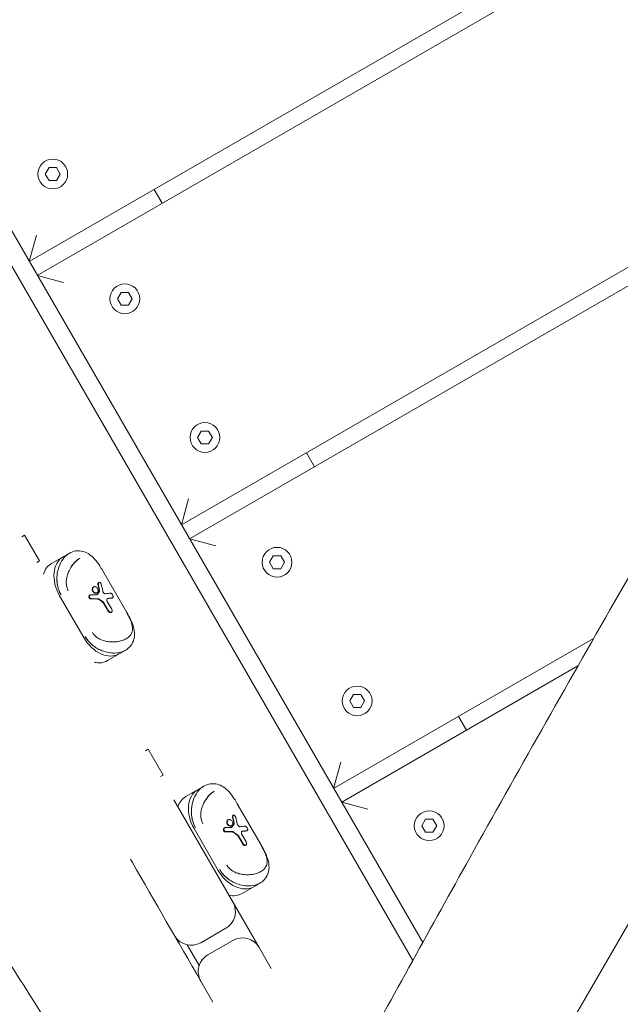
# Model space of a CAD drawing. Units: millimetres. Extents: x -12885 to 14564, y -11455 to 6363.
# Drawn here: x 5195 to 5382, y -5416 to -5109 of the extents above; entities that cross this region are included whole.
import ezdxf

# ---------------------------------------------------------------- set-up
doc = ezdxf.new("R2010")
doc.units = ezdxf.units.MM
doc.header["$LTSCALE"] = 20
doc.linetypes.add('HIDDEN', pattern=[9.525, 6.35, -3.175])
doc.layers.add('2d', color=230, linetype='Continuous')
doc.layers.add('EN-Free_Space_Hatch', color=10, linetype='HIDDEN')

msp = doc.modelspace()

# ---------------------------------------------------------------- hatches: boundary and pattern name
at = {"layer": 'EN-Free_Space_Hatch'}
h = msp.add_hatch(dxfattribs=at)
h.set_pattern_fill('ANSI31', color=1, scale=100)
edge = h.paths.add_edge_path()
edge.add_line((-7310.99, -8243.4), (-6093.47, -6656.7))
edge.add_line((-6093.47, -6656.7), (-8480.96, -4824.71))
edge.add_line((-8480.96, -4824.71), (-8480.96, -4824.71))
edge.add_arc((-9089.72, -5618.07), 1000, 52.49998, 232.52578)
edge.add_line((-9698.12, -6411.69), (-7310.99, -8243.4))
edge = h.paths.add_edge_path()
edge.add_line((-11389.23, 1297.07), (-8042.26, -614.55))
edge.add_line((-8042.26, -614.55), (-7050.35, 1122.14))
edge.add_line((-7050.35, 1122.14), (-10397.32, 3033.77))
edge.add_arc((-10893.28, 2165.42), 1000, 60.2672, 240.2672)
edge = h.paths.add_edge_path()
edge.add_line((6553.4, -6708.88), (8648.92, -7918.73))
edge.add_arc((9148.92, -7052.71), 1000, 240, 420)
edge.add_line((9648.92, -6186.68), (7553.4, -4976.83))
edge.add_line((7553.4, -4976.83), (6553.4, -6708.88))
edge = h.paths.add_edge_path()
edge.add_line((9990.7, -2844.1), (11990.36, -3998.61))
edge.add_arc((12488.59, -3131.56), 1000, 240.11685, 420.00005)
edge.add_line((12988.59, -2265.54), (10990.7, -1112.05))
edge.add_line((10990.7, -1112.05), (9990.7, -2844.1))
edge = h.paths.add_edge_path()
edge.add_arc((-3410.48, -2051), 500, 0, 360, ccw=False)
edge = h.paths.add_edge_path()
edge.add_arc((2788.5, -1270), 500, 0, 360, ccw=False)

# ---------------------------------------------------------------- linework, layer by layer
at = {"layer": '2d', "lineweight": 0}
for p, q in [((5320.51, -5397.08), (4848.07, -4578.78)), ((4844.49, -4583.58), (5317.41, -5402.7)), ((5563.82, -4973.03), (5197.72, -5184.4)), ((5200.22, -5188.73), (5558.85, -4981.68)), ((5469.58, -5137.14), (5245.22, -5266.67)), ((5247.72, -5271), (5464.55, -5145.82)), ((5202.72, -5157.08), (5203.88, -5155.07)), ((5203.88, -5155.07), (5206.2, -5155.07)), ((5206.2, -5155.07), (5207.37, -5157.08)), ((5203.88, -5159.09), (5202.72, -5157.08)), ((5206.2, -5159.09), (5203.88, -5159.09)), ((5207.37, -5157.08), (5206.2, -5159.09)), ((5236.69, -5161.9), (5239.19, -5166.23)), ((5197.72, -5184.4), (5199.92, -5176.21)), ((5208.42, -5190.93), (5200.22, -5188.73)), ((5225.22, -5196.05), (5226.38, -5194.04)), ((5226.38, -5198.07), (5225.22, -5196.05)), ((5226.38, -5194.04), (5228.7, -5194.04)), ((5228.7, -5194.04), (5229.87, -5196.05)), ((5229.87, -5196.05), (5228.7, -5198.07)), ((5228.7, -5198.07), (5226.38, -5198.07)), ((5250.22, -5239.35), (5251.38, -5237.34)), ((5251.38, -5237.34), (5253.7, -5237.34)), ((5253.7, -5237.34), (5254.87, -5239.35)), ((5251.38, -5241.37), (5250.22, -5239.35)), ((5253.7, -5241.37), (5251.38, -5241.37)), ((5254.87, -5239.35), (5253.7, -5241.37)), ((5284.19, -5244.17), (5286.69, -5248.5)), ((5245.22, -5266.67), (5247.42, -5258.48)), ((5195.39, -5270.37), (5196.26, -5269.87)), ((5196.26, -5269.87), (5200.91, -5277.92)), ((5255.92, -5273.2), (5247.72, -5271)), ((5210.14, -5275.55), (5204.63, -5278.74)), ((5210.14, -5275.55), (5210.16, -5275.54)), ((5200.04, -5278.42), (5200.91, -5277.92)), ((5272.72, -5278.32), (5273.88, -5276.31)), ((5273.88, -5280.34), (5272.72, -5278.32)), ((5273.88, -5276.31), (5276.2, -5276.31)), ((5276.2, -5276.31), (5277.37, -5278.32)), ((5277.37, -5278.32), (5276.2, -5280.34)), ((5220.65, -5281.01), (5228.17, -5294.04)), ((5276.2, -5280.34), (5273.88, -5280.34)), ((5219.29, -5284.7), (5219.41, -5284.63)), ((5216.62, -5288.59), (5216.74, -5288.52)), ((5217.83, -5286.01), (5217.71, -5286.08)), ((5218.77, -5287.9), (5218.89, -5287.83)), ((5214.7, -5301.81), (5207.18, -5288.79)), ((5222.33, -5293.58), (5220.92, -5291.13)), ((5222.46, -5293.51), (5221.04, -5291.06)), ((5222.07, -5290.61), (5223.43, -5292.95)), ((5223.79, -5289.4), (5223.66, -5289.48)), ((5223.35, -5293.91), (5223.23, -5293.98)), ((5373.87, -5302.1), (5292.72, -5348.95)), ((5222.13, -5309.05), (5227.66, -5305.85)), ((5432.15, -5309.03), (5302.15, -5534.2)), ((5295.22, -5353.28), (5368.95, -5310.71)), ((5297.72, -5321.63), (5298.88, -5319.61)), ((5298.88, -5323.64), (5297.72, -5321.63)), ((5298.88, -5319.61), (5301.2, -5319.61)), ((5301.2, -5319.61), (5302.37, -5321.63)), ((5302.37, -5321.63), (5301.2, -5323.64)), ((5301.2, -5323.64), (5298.88, -5323.64)), ((5331.69, -5326.45), (5334.19, -5330.78)), ((5233.99, -5337.21), (5234.85, -5336.71)), ((5234.85, -5336.71), (5239.5, -5344.77)), ((5292.72, -5348.95), (5294.92, -5340.75)), ((5238.64, -5345.27), (5239.5, -5344.77)), ((5252.15, -5348.26), (5246.61, -5351.46)), ((5269.44, -5398.62), (5242.82, -5352.51)), ((5262.63, -5353.73), (5270.15, -5366.76)), ((5303.42, -5355.47), (5295.22, -5353.28)), ((5259.82, -5358.73), (5259.7, -5358.8)), ((5261.27, -5357.43), (5261.4, -5357.35)), ((5320.22, -5360.6), (5321.38, -5358.58)), ((5321.38, -5358.58), (5323.7, -5358.58)), ((5323.7, -5358.58), (5324.87, -5360.6)), ((5256.69, -5374.53), (5249.17, -5361.51)), ((5258.6, -5361.31), (5258.73, -5361.24)), ((5260.75, -5360.62), (5260.87, -5360.55)), ((5265.77, -5362.12), (5265.64, -5362.2)), ((5321.38, -5362.61), (5320.22, -5360.6)), ((5324.87, -5360.6), (5323.7, -5362.61)), ((5264.32, -5366.3), (5262.9, -5363.85)), ((5264.44, -5366.23), (5263.03, -5363.78)), ((5264.06, -5363.33), (5265.41, -5365.67)), ((5323.7, -5362.61), (5321.38, -5362.61)), ((5265.33, -5366.63), (5265.21, -5366.7)), ((5229.89, -5372.11), (5229.26, -5371.03)), ((5264.11, -5381.77), (5269.62, -5378.59)), ((5269.62, -5378.59), (5269.65, -5378.57)), ((5251.25, -5397.12), (5259.05, -5392.62)), ((5247.03, -5397.8), (5250.75, -5404.25)), ((5253.45, -5400.93), (5261.24, -5396.43)), ((5273.24, -5405.2), (5269.44, -5398.62)), ((5255.05, -5415.7), (5251.25, -5409.12))]:
    msp.add_line(p, q, dxfattribs=at)
for centre in [(5205.04, -5157.08), (5227.54, -5196.05), (5252.54, -5239.35), (5275.04, -5278.32), (5300.04, -5321.63), (5322.54, -5360.6)]:
    msp.add_circle(centre, 4.65, dxfattribs=at)
for centre, start, end in [((5256.05, -5387.43), 300, 30), ((5248.25, -5391.93), 210, 300), ((5264.24, -5401.62), 30, 120), ((5256.45, -5406.12), 120, 210)]:
    msp.add_arc(centre, 6, start, end, dxfattribs=at)
at = {"layer": '2d', "lineweight": 0, "extrusion": (0, 0, -1)}
for centre, major_axis, ratio, start_param, end_param in [((5202.79, -5279.8), (10.41, 6.01), 0.000047, -0.787063, -0.783734), ((5213.32, -5285.24), (4.99, -8.64), 0.707111, -2.533815, -2.533769), ((5209.62, -5287.38), (-4.99, 8.64), 0.707107, -0.571034, 0), ((5213.29, -5285.26), (-4.99, 8.64), 0.707107, -1.570796, 0), ((5211.92, -5295.59), (-4.63, 32), 0.311061, 1.288006, 1.354737), ((5210.99, -5293.96), (-16.07, -2.33), 0.311062, -4.284407, -4.177496), ((5210.88, -5293.78), (-14.5, -5.28), 0.166382, -3.827484, -3.654631), ((5220.81, -5298.28), (4.99, -8.64), 0.707107, 0, 1.570796), ((5220.84, -5298.27), (4.99, -8.64), 0.707133, -0.607779, -0.607733), ((5217.14, -5300.4), (4.99, -8.64), 0.707107, 0, 0.571034), ((5255.28, -5357.98), (-4.99, 8.64), 0.707107, -1.570796, 0), ((5244.78, -5352.52), (10.41, 6.01), 0.000068, -0.787062, -0.783735), ((5255.3, -5357.96), (4.99, -8.64), 0.707124, -2.53384, -2.533793), ((5251.6, -5360.1), (-4.99, 8.64), 0.707107, -0.571034, 0), ((5253.91, -5368.31), (-4.63, 32), 0.311062, 1.288005, 1.354737), ((5252.97, -5366.68), (-16.07, -2.33), 0.311062, -4.284407, -4.177496), ((5252.87, -5366.51), (-14.5, -5.28), 0.166382, -3.827484, -3.654631), ((5262.8, -5371), (4.99, -8.64), 0.707107, 0, 1.570796), ((5262.82, -5370.99), (4.99, -8.64), 0.707116, -0.607815, -0.607769), ((5259.12, -5373.12), (4.99, -8.64), 0.707107, 0, 0.571034)]:
    msp.add_ellipse(centre, major_axis=major_axis, ratio=ratio, start_param=start_param, end_param=end_param, dxfattribs=at)
at = {"layer": '2d', "lineweight": 0}
for centre, major_axis, ratio, start_param, end_param in [((5213.32, -5285.24), (-4.99, 8.64), 0.707087, -0.607873, -0.607827), ((5213.29, -5285.26), (-4.99, 8.64), 0.707107, 0, 1.570796), ((5210.47, -5293.07), (-4.57, 31.58), 0.311062, -1.42414, -1.364159), ((5210.47, -5293.07), (-4.63, 32), 0.311062, -1.424444, -1.365255), ((5209.32, -5293.39), (12.13, 11.39), 0.222376, -0.890843, -0.821714), ((5209.3, -5293.4), (12.3, 11.54), 0.222376, -0.889796, -0.821579), ((5211.71, -5295.22), (15.86, 2.3), 0.311062, 1.049347, 1.186159), ((5211.71, -5295.22), (16.07, 2.33), 0.311062, 1.047488, 1.182417), ((5212.79, -5297.08), (22.83, -14.93), 0.352542, 1.456978, 1.510854), ((5212.79, -5297.08), (23.13, -15.13), 0.352542, 1.456154, 1.509315), ((5211.7, -5295.2), (14.31, 5.21), 0.166382, 0.534847, 0.696565), ((5211.7, -5295.2), (14.5, 5.28), 0.166382, 0.538627, 0.698127), ((5220.81, -5298.28), (4.99, -8.64), 0.707107, -1.570796, 0), ((5220.84, -5298.27), (-4.99, 8.64), 0.70705, -2.53369, -2.533643), ((5220.33, -5310.09), (-10.36, -5.98), 0.000071, -2.357867, -2.354522), ((5255.28, -5357.98), (-4.99, 8.64), 0.707107, 0, 1.570796), ((5255.3, -5357.97), (-4.99, 8.64), 0.707117, -0.607813, -0.607766), ((5252.46, -5365.79), (-4.57, 31.58), 0.311062, -1.42414, -1.364159), ((5252.46, -5365.79), (-4.63, 32), 0.311062, -1.424444, -1.365255), ((5251.3, -5366.11), (12.13, 11.39), 0.222376, -0.890843, -0.821714), ((5251.29, -5366.12), (12.3, 11.54), 0.222376, -0.889796, -0.821579), ((5253.68, -5367.92), (14.31, 5.21), 0.166382, 0.534847, 0.696565), ((5253.68, -5367.92), (14.5, 5.28), 0.166382, 0.538627, 0.698127), ((5253.7, -5367.94), (15.86, 2.3), 0.311062, 1.049347, 1.186159), ((5253.7, -5367.94), (16.07, 2.33), 0.311062, 1.047488, 1.182417), ((5254.77, -5369.8), (22.83, -14.93), 0.352542, 1.456978, 1.510854), ((5254.77, -5369.8), (23.13, -15.13), 0.352542, 1.456154, 1.509315), ((5262.8, -5371), (4.99, -8.64), 0.707107, -1.570796, 0), ((5262.82, -5370.99), (-4.99, 8.65), 0.707074, -2.533739, -2.533692), ((5262.29, -5382.82), (-10.39, -6), 0.000014, -2.357862, -2.354527)]:
    msp.add_ellipse(centre, major_axis=major_axis, ratio=ratio, start_param=start_param, end_param=end_param, dxfattribs=at)
for points, knots in [([(5246.14, -5531.41), (5247.78, -5528.51), (5249.41, -5525.61), (5255.94, -5514), (5260.81, -5505.27), (5277.02, -5476.1), (5288.28, -5455.61), (5311.38, -5413.61), (5323.23, -5392.11), (5350.07, -5343.91), (5365.14, -5317.25), (5392.52, -5269.6), (5404.74, -5248.56), (5432.13, -5201.53), (5447.31, -5175.55), (5480.44, -5118.43), (5498.36, -5087.28), (5533.63, -5025.69), (5551, -4995.27), (5586.34, -4933.96), (5604.31, -4903.06), (5642.14, -4838.18), (5661.99, -4804.19), (5709.53, -4722.39), (5737.14, -4674.53), (5785.04, -4592.03), (5805.27, -4557.36), (5842.88, -4492.96), (5860.25, -4463.23), (5877.54, -4433.45)], [0, 0, 0, 0, 10.000006, 10.000006, 40.000106, 40.000106, 110.207004, 110.207004, 183.933832, 183.933832, 275.917756, 275.917756, 349.025406, 349.025406, 439.448536, 439.448536, 547.501091, 547.501091, 652.845883, 652.845883, 760.362773, 760.362773, 878.811927, 878.811927, 1045.022161, 1045.022161, 1165.699347, 1165.699347, 1269.182031, 1269.182031, 1269.182031, 1269.182031]), ([(5208.97, -5276.46), (5209.03, -5276.4), (5209.1, -5276.33), (5209.17, -5276.27), (5209.48, -5275.99), (5209.8, -5275.75), (5210.14, -5275.55)], [-0.1267561, -0.1267561, -0.1267561, -0.1267561, -0.1040659, -0.1040659, -0.1040659, 0, 0, 0, 0]), ([(5210.16, -5275.54), (5210.81, -5275.16), (5211.53, -5274.91), (5213, -5274.69), (5213.75, -5274.74), (5215.1, -5275.09), (5215.73, -5275.37), (5216.92, -5276.15), (5217.49, -5276.65), (5218.61, -5277.88), (5219.16, -5278.64), (5220.02, -5279.96), (5220.34, -5280.48), (5220.65, -5281.01)], [0, 0, 0, 0, 2.558692, 2.558692, 5.078228, 5.078228, 7.451783, 7.451783, 10.089707, 10.089707, 13.135295, 13.135295, 14.966973, 14.966973, 14.966973, 14.966973]), ([(5208.97, -5276.46), (5208.38, -5277.05), (5207.87, -5277.78), (5206.82, -5279.88), (5206.43, -5281.37), (5206.25, -5284.81), (5206.65, -5286.82), (5207.64, -5288.52)], [-9.788936, -9.788936, -9.788936, -9.788936, -7.551521, -7.551521, -4.129361, -4.129361, 0, 0, 0, 0]), ([(5207.34, -5278.85), (5207.35, -5278.84), (5207.35, -5278.83), (5207.36, -5278.82), (5207.41, -5278.71), (5207.46, -5278.6), (5207.52, -5278.49)], [-0.3466875, -0.3466875, -0.3466875, -0.3466875, -0.34422955, -0.34422955, -0.34422955, -0.31794733, -0.31794733, -0.31794733, -0.31794733]), ([(5213.47, -5277.09), (5213.08, -5277.32), (5212.7, -5277.61), (5212.32, -5277.95), (5212.13, -5278.13), (5211.94, -5278.32), (5211.76, -5278.52), (5211.5, -5278.81), (5211.26, -5279.11), (5211.03, -5279.44), (5210.7, -5279.91), (5210.4, -5280.42), (5210.14, -5280.97), (5209.94, -5281.39), (5209.77, -5281.82), (5209.62, -5282.28), (5209.54, -5282.54), (5209.47, -5282.8), (5209.42, -5283.07)], [0, 0, 0, 0, 0.1513108, 0.1513108, 0.1513108, 0.2274884, 0.2274884, 0.2274884, 0.3340109, 0.3340109, 0.3340109, 0.484072, 0.484072, 0.484072, 0.5997779, 0.5997779, 0.5997779, 0.6651578, 0.6651578, 0.6651578, 0.6651578]), ([(5210.05, -5281.17), (5210.29, -5280.63), (5210.57, -5280.12), (5211.35, -5278.96), (5211.86, -5278.36), (5212.76, -5277.56), (5213.12, -5277.3), (5213.47, -5277.09)], [5.957857, 5.957857, 5.957857, 5.957857, 7.551521, 7.551521, 9.789009, 9.789009, 11.187439, 11.187439, 11.187439, 11.187439]), ([(5207.64, -5288.52), (5207.37, -5288.05), (5207.14, -5287.57), (5206.95, -5287.06), (5206.82, -5286.68), (5206.7, -5286.3), (5206.61, -5285.91), (5206.49, -5285.38), (5206.41, -5284.85), (5206.37, -5284.32), (5206.36, -5284.24), (5206.35, -5284.15), (5206.35, -5284.07), (5206.31, -5283.36), (5206.34, -5282.66), (5206.44, -5281.97)], [-1, -1, -1, -1, -0.8977282, -0.8977282, -0.8977282, -0.8222716, -0.8222716, -0.8222716, -0.7193006, -0.7193006, -0.7193006, -0.703321, -0.703321, -0.703321, -0.5675846, -0.5675846, -0.5675846, -0.5675846]), ([(5257.49, -5511.21), (5254.68, -5506.22), (5251.84, -5501.24), (5244.94, -5489.39), (5240.84, -5482.53), (5232.28, -5468.42), (5227.8, -5461.17), (5217.2, -5444.15), (5211.04, -5434.39), (5197.04, -5412.17), (5189.19, -5399.71), (5176.53, -5378.88), (5171.61, -5370.59), (5163.4, -5356.19), (5160.03, -5350.12), (5153.57, -5338.2), (5150.48, -5332.35), (5144.36, -5320.5), (5141.32, -5314.49), (5135.3, -5302.32), (5132.31, -5296.15), (5128.34, -5287.81), (5127.31, -5285.64), (5126.29, -5283.47)], [79.314909, 79.314909, 79.314909, 79.314909, 96.497206, 96.497206, 120.485216, 120.485216, 146.097769, 146.097769, 180.810471, 180.810471, 225.038084, 225.038084, 253.94909, 253.94909, 274.776964, 274.776964, 294.684121, 294.684121, 314.976343, 314.976343, 335.752225, 335.752225, 343.050882, 343.050882, 343.050882, 343.050882]), ([(5209.9, -5287.22), (5209.21, -5286.03), (5209.1, -5284.53), (5209.42, -5283.07), (5209.42, -5283.07), (5209.42, -5283.07)], [0, 0, 0, 0, 4.129361, 4.129361, 4.129385, 4.129385, 4.129385, 4.129385]), ([(5219.15, -5285.2), (5219.14, -5285.14), (5219.13, -5285.07), (5219.14, -5284.95), (5219.15, -5284.88), (5219.21, -5284.77), (5219.25, -5284.73), (5219.29, -5284.7)], [-0.36548692, -0.36548692, -0.36548692, -0.36548692, -0.34542747, -0.34542747, -0.32071926, -0.32071926, -0.29601105, -0.29601105, -0.29601105, -0.29601105]), ([(5219.27, -5285.13), (5219.26, -5285.06), (5219.25, -5285), (5219.26, -5284.88), (5219.27, -5284.81), (5219.33, -5284.7), (5219.37, -5284.66), (5219.46, -5284.61), (5219.51, -5284.6), (5219.63, -5284.6), (5219.69, -5284.63), (5219.81, -5284.69), (5219.87, -5284.74), (5219.99, -5284.86), (5220.04, -5284.93), (5220.12, -5285.07), (5220.16, -5285.15), (5220.18, -5285.25), (5220.19, -5285.26), (5220.19, -5285.27)], [0.0290421, 0.0290421, 0.0290421, 0.0290421, 0.0491024, 0.0491024, 0.0738068, 0.0738068, 0.0985111, 0.0985111, 0.1233162, 0.1233162, 0.1481213, 0.1481213, 0.1726828, 0.1726828, 0.1972443, 0.1972443, 0.2218698, 0.2218698, 0.2263194, 0.2263194, 0.2263194, 0.2263194]), ([(5217.13, -5289.71), (5217.07, -5289.71), (5217, -5289.7), (5216.86, -5289.66), (5216.79, -5289.62), (5216.66, -5289.51), (5216.6, -5289.45), (5216.56, -5289.37), (5216.52, -5289.3), (5216.49, -5289.22), (5216.46, -5289.05), (5216.46, -5288.97), (5216.49, -5288.82), (5216.53, -5288.74), (5216.62, -5288.61), (5216.68, -5288.55), (5216.81, -5288.48), (5216.88, -5288.46), (5216.97, -5288.45), (5216.99, -5288.45), (5217, -5288.45)], [0.3278775, 0.3278775, 0.3278775, 0.3278775, 0.3483965, 0.3483965, 0.3730713, 0.3730713, 0.3977461, 0.3977461, 0.3977461, 0.4221708, 0.4221708, 0.4465954, 0.4465954, 0.4720139, 0.4720139, 0.4974325, 0.4974325, 0.5226252, 0.5226252, 0.5271319, 0.5271319, 0.5271319, 0.5271319]), ([(5217.71, -5286.08), (5217.62, -5286.13), (5217.54, -5286.2), (5217.42, -5286.4), (5217.38, -5286.52), (5217.34, -5286.75), (5217.35, -5286.89), (5217.4, -5287.16), (5217.45, -5287.29), (5217.52, -5287.4), (5217.59, -5287.52), (5217.68, -5287.63), (5217.88, -5287.81), (5218, -5287.88), (5218.22, -5287.97), (5218.34, -5287.99), (5218.57, -5287.98), (5218.68, -5287.95), (5218.77, -5287.9)], [-0.1593796, -0.1593796, -0.1593796, -0.1593796, -0.1194917, -0.1194917, -0.0796038, -0.0796038, -0.0398019, -0.0398019, 0, 0, 0, 0.0397432, 0.0397432, 0.0794863, 0.0794863, 0.119433, 0.119433, 0.1593796, 0.1593796, 0.1593796, 0.1593796]), ([(5218.89, -5287.83), (5218.8, -5287.88), (5218.69, -5287.91), (5218.46, -5287.92), (5218.34, -5287.9), (5218.12, -5287.81), (5218, -5287.74), (5217.8, -5287.56), (5217.71, -5287.45), (5217.64, -5287.33), (5217.58, -5287.22), (5217.53, -5287.08), (5217.47, -5286.82), (5217.47, -5286.68), (5217.5, -5286.45), (5217.54, -5286.33), (5217.66, -5286.13), (5217.75, -5286.06), (5217.83, -5286.01)], [0.4773833, 0.4773833, 0.4773833, 0.4773833, 0.5172669, 0.5172669, 0.5571506, 0.5571506, 0.5969505, 0.5969505, 0.6367504, 0.6367504, 0.6367504, 0.6764931, 0.6764931, 0.7162358, 0.7162358, 0.7561766, 0.7561766, 0.7961174, 0.7961174, 0.7961174, 0.7961174]), ([(5217.83, -5286.01), (5217.92, -5285.95), (5218.03, -5285.92), (5218.25, -5285.92), (5218.36, -5285.95), (5218.57, -5286.04), (5218.68, -5286.12), (5218.88, -5286.3), (5218.97, -5286.42), (5219.1, -5286.65), (5219.15, -5286.78), (5219.22, -5287.04), (5219.23, -5287.17), (5219.2, -5287.4), (5219.17, -5287.52), (5219.05, -5287.71), (5218.98, -5287.78), (5218.89, -5287.83)], [0.1593671, 0.1593671, 0.1593671, 0.1593671, 0.1991428, 0.1991428, 0.2389185, 0.2389185, 0.2786468, 0.2786468, 0.3183752, 0.3183752, 0.3581013, 0.3581013, 0.3978273, 0.3978273, 0.4376053, 0.4376053, 0.4773833, 0.4773833, 0.4773833, 0.4773833]), ([(5218.87, -5288.4), (5218.8, -5288.44), (5218.71, -5288.47), (5218.59, -5288.48), (5218.58, -5288.48), (5218.56, -5288.48)], [0.39820948, 0.39820948, 0.39820948, 0.39820948, 0.43150713, 0.43150713, 0.43756921, 0.43756921, 0.43756921, 0.43756921]), ([(5219.43, -5287.61), (5219.44, -5287.6), (5219.45, -5287.58), (5219.5, -5287.49), (5219.53, -5287.4), (5219.54, -5287.23), (5219.54, -5287.14), (5219.52, -5287.05)], [0.15961683, 0.15961683, 0.15961683, 0.15961683, 0.16564071, 0.16564071, 0.19875069, 0.19875069, 0.22583128, 0.22583128, 0.22583128, 0.22583128]), ([(5219.64, -5286.98), (5219.66, -5287.07), (5219.67, -5287.16), (5219.65, -5287.33), (5219.63, -5287.42), (5219.57, -5287.51), (5219.56, -5287.53), (5219.55, -5287.54)], [0.30409374, 0.30409374, 0.30409374, 0.30409374, 0.33117429, 0.33117429, 0.36428415, 0.36428415, 0.37030809, 0.37030809, 0.37030809, 0.37030809]), ([(5221.55, -5288.17), (5221.52, -5288.18), (5221.49, -5288.18), (5221.38, -5288.17), (5221.3, -5288.15), (5221.15, -5288.07), (5221.06, -5288), (5220.91, -5287.85), (5220.85, -5287.76), (5220.79, -5287.67), (5220.74, -5287.58), (5220.7, -5287.48), (5220.66, -5287.36), (5220.66, -5287.34), (5220.66, -5287.32)], [0.3990408, 0.3990408, 0.3990408, 0.3990408, 0.4113211, 0.4113211, 0.4430171, 0.4430171, 0.4744477, 0.4744477, 0.5058784, 0.5058784, 0.5058784, 0.5373598, 0.5373598, 0.5430712, 0.5430712, 0.5430712, 0.5430712]), ([(5223.08, -5288), (5223.11, -5288), (5223.13, -5288.01), (5223.21, -5288.02), (5223.28, -5288.05), (5223.41, -5288.14), (5223.47, -5288.2), (5223.6, -5288.35), (5223.67, -5288.44), (5223.77, -5288.61), (5223.81, -5288.71), (5223.87, -5288.9), (5223.9, -5288.98), (5223.91, -5289.14), (5223.9, -5289.21), (5223.86, -5289.33), (5223.83, -5289.38), (5223.79, -5289.4)], [0.1404307, 0.1404307, 0.1404307, 0.1404307, 0.1523755, 0.1523755, 0.1833418, 0.1833418, 0.2135175, 0.2135175, 0.2436933, 0.2436933, 0.2734638, 0.2734638, 0.3032343, 0.3032343, 0.3346048, 0.3346048, 0.3659754, 0.3659754, 0.3659754, 0.3659754]), ([(5217, -5289.79), (5216.94, -5289.79), (5216.87, -5289.78), (5216.74, -5289.73), (5216.66, -5289.69), (5216.53, -5289.59), (5216.47, -5289.52), (5216.43, -5289.45), (5216.39, -5289.38), (5216.36, -5289.3), (5216.33, -5289.13), (5216.33, -5289.04), (5216.37, -5288.89), (5216.4, -5288.81), (5216.49, -5288.68), (5216.55, -5288.63), (5216.62, -5288.59)], [-0.0698967, -0.0698967, -0.0698967, -0.0698967, -0.0493628, -0.0493628, -0.0246814, -0.0246814, 0, 0, 0, 0.0244241, 0.0244241, 0.0488481, 0.0488481, 0.0742943, 0.0742943, 0.0997404, 0.0997404, 0.0997404, 0.0997404]), ([(5219.41, -5289.94), (5219.35, -5289.9), (5219.29, -5289.87), (5219.16, -5289.82), (5219.08, -5289.8), (5219, -5289.8)], [0.31259188, 0.31259188, 0.31259188, 0.31259188, 0.33309819, 0.33309819, 0.3603398, 0.3603398, 0.3603398, 0.3603398]), ([(5219.12, -5289.73), (5219.2, -5289.73), (5219.28, -5289.75), (5219.42, -5289.8), (5219.47, -5289.83), (5219.53, -5289.87)], [0.17319652, 0.17319652, 0.17319652, 0.17319652, 0.20058125, 0.20058125, 0.22093903, 0.22093903, 0.22093903, 0.22093903]), ([(5220.92, -5291.13), (5220.86, -5291.03), (5220.79, -5290.94), (5220.67, -5290.83), (5220.64, -5290.81), (5220.61, -5290.78)], [0.26575902, 0.26575902, 0.26575902, 0.26575902, 0.2988529, 0.2988529, 0.31153175, 0.31153175, 0.31153175, 0.31153175]), ([(5220.73, -5290.71), (5220.76, -5290.73), (5220.8, -5290.76), (5220.91, -5290.87), (5220.99, -5290.96), (5221.04, -5291.06)], [0.21996215, 0.21996215, 0.21996215, 0.21996215, 0.23264044, 0.23264044, 0.26573462, 0.26573462, 0.26573462, 0.26573462]), ([(5222.07, -5290.61), (5222.02, -5290.52), (5221.98, -5290.42), (5221.93, -5290.22), (5221.92, -5290.12), (5221.93, -5289.95), (5221.95, -5289.86), (5222.02, -5289.73), (5222.07, -5289.68), (5222.16, -5289.62), (5222.2, -5289.61), (5222.24, -5289.6)], [0, 0, 0, 0, 0.0304689, 0.0304689, 0.0609378, 0.0609378, 0.0914879, 0.0914879, 0.122038, 0.122038, 0.1407851, 0.1407851, 0.1407851, 0.1407851]), ([(5223.66, -5289.48), (5223.65, -5289.48), (5223.65, -5289.48), (5223.62, -5289.49), (5223.6, -5289.5), (5223.57, -5289.5)], [-0.12037797, -0.12037797, -0.12037797, -0.12037797, -0.11883238, -0.11883238, -0.10200717, -0.10200717, -0.10200717, -0.10200717]), ([(5223.23, -5293.98), (5223.17, -5294.01), (5223.09, -5294.03), (5222.93, -5294.04), (5222.84, -5294.01), (5222.68, -5293.94), (5222.6, -5293.89), (5222.45, -5293.75), (5222.38, -5293.67), (5222.33, -5293.58)], [-0.118994, -0.118994, -0.118994, -0.118994, -0.0892454, -0.0892454, -0.0594968, -0.0594968, -0.0297484, -0.0297484, 0, 0, 0, 0]), ([(5222.46, -5293.51), (5222.51, -5293.6), (5222.57, -5293.68), (5222.72, -5293.82), (5222.81, -5293.87), (5222.96, -5293.94), (5223.05, -5293.96), (5223.21, -5293.96), (5223.29, -5293.94), (5223.35, -5293.91)], [-0.4759666, -0.4759666, -0.4759666, -0.4759666, -0.4462186, -0.4462186, -0.4164706, -0.4164706, -0.3867219, -0.3867219, -0.3569732, -0.3569732, -0.3569732, -0.3569732]), ([(5223.43, -5292.95), (5223.48, -5293.04), (5223.52, -5293.14), (5223.57, -5293.33), (5223.58, -5293.43), (5223.56, -5293.6), (5223.54, -5293.68), (5223.46, -5293.82), (5223.41, -5293.87), (5223.35, -5293.91)], [0.2379833, 0.2379833, 0.2379833, 0.2379833, 0.2677308, 0.2677308, 0.2974784, 0.2974784, 0.3272258, 0.3272258, 0.3569732, 0.3569732, 0.3569732, 0.3569732]), ([(5228.17, -5294.04), (5228.52, -5294.64), (5228.85, -5295.27), (5229.49, -5296.54), (5229.78, -5297.2), (5230.29, -5298.66), (5230.49, -5299.46), (5230.61, -5301.15), (5230.5, -5302.07), (5229.94, -5303.58), (5229.53, -5304.24), (5228.62, -5305.2), (5228.16, -5305.56), (5227.66, -5305.85)], [0, 0, 0, 0, 2.103856, 2.103856, 4.444077, 4.444077, 7.323664, 7.323664, 10.404342, 10.404342, 12.997712, 12.997712, 14.961036, 14.961036, 14.961036, 14.961036]), ([(5228.66, -5295.01), (5228.55, -5294.81), (5228.44, -5294.6), (5228.33, -5294.4), (5228.26, -5294.28), (5228.2, -5294.17), (5228.13, -5294.06)], [0.91375203, 0.91375203, 0.91375203, 0.91375203, 0.9693327, 0.9693327, 0.9693327, 1, 1, 1, 1]), ([(5228.13, -5294.06), (5228.36, -5294.45), (5228.58, -5294.85), (5229.1, -5295.88), (5229.38, -5296.5), (5229.58, -5297.09)], [0, 0, 0, 0, 1.360652, 1.360652, 3.537647, 3.537647, 3.537647, 3.537647]), ([(5228, -5302.19), (5228.4, -5301.96), (5228.72, -5301.71), (5229, -5301.42), (5229.14, -5301.27), (5229.27, -5301.12), (5229.38, -5300.96), (5229.53, -5300.73), (5229.65, -5300.5), (5229.75, -5300.24), (5229.88, -5299.89), (5229.94, -5299.52), (5229.95, -5299.12), (5229.96, -5298.81), (5229.93, -5298.49), (5229.87, -5298.15), (5229.81, -5297.86), (5229.74, -5297.57), (5229.64, -5297.26), (5229.62, -5297.21), (5229.6, -5297.15), (5229.58, -5297.09)], [0, 0, 0, 0, 0.1502323, 0.1502323, 0.1502323, 0.2265035, 0.2265035, 0.2265035, 0.3335103, 0.3335103, 0.3335103, 0.4835765, 0.4835765, 0.4835765, 0.5992265, 0.5992265, 0.5992265, 0.6965096, 0.6965096, 0.6965096, 0.7142077, 0.7142077, 0.7142077, 0.7142077]), ([(5229.44, -5296.71), (5229.34, -5296.44), (5229.22, -5296.17), (5229.09, -5295.89), (5229.05, -5295.8), (5229.01, -5295.71), (5228.96, -5295.62), (5228.92, -5295.53), (5228.88, -5295.44), (5228.84, -5295.36)], [0.7536016, 0.7536016, 0.7536016, 0.7536016, 0.8327736, 0.8327736, 0.8327736, 0.8583591, 0.8583591, 0.8583591, 0.8821955, 0.8821955, 0.8821955, 0.8821955]), ([(5215.16, -5301.55), (5216.14, -5303.25), (5217.68, -5304.6), (5220.74, -5306.17), (5222.23, -5306.57), (5224.58, -5306.72), (5225.47, -5306.64), (5226.27, -5306.43), (5226.27, -5306.43), (5226.27, -5306.43)], [-11.187439, -11.187439, -11.187439, -11.187439, -7.058078, -7.058078, -3.635918, -3.635918, -1.39843, -1.39843, -1.398389, -1.398389, -1.398389, -1.398389]), ([(5220.23, -5305.86), (5219.72, -5305.65), (5219.22, -5305.4), (5218.73, -5305.11), (5218.61, -5305.04), (5218.49, -5304.97), (5218.37, -5304.89), (5217.91, -5304.59), (5217.47, -5304.26), (5217.06, -5303.88), (5217.01, -5303.84), (5216.96, -5303.79), (5216.91, -5303.74), (5216.62, -5303.47), (5216.34, -5303.18), (5216.09, -5302.87), (5215.74, -5302.46), (5215.43, -5302.02), (5215.16, -5301.55)], [-0.4320949, -0.4320949, -0.4320949, -0.4320949, -0.3238481, -0.3238481, -0.3238481, -0.2966884, -0.2966884, -0.2966884, -0.1909867, -0.1909867, -0.1909867, -0.1777373, -0.1777373, -0.1777373, -0.1022774, -0.1022774, -0.1022774, 0, 0, 0, 0]), ([(5220.77, -5302.74), (5221.03, -5302.82), (5221.29, -5302.89), (5221.56, -5302.95), (5222.02, -5303.05), (5222.49, -5303.12), (5222.95, -5303.16), (5223.55, -5303.21), (5224.14, -5303.2), (5224.71, -5303.15), (5225.12, -5303.12), (5225.5, -5303.06), (5225.88, -5302.98), (5226.14, -5302.92), (5226.4, -5302.86), (5226.65, -5302.78), (5227.14, -5302.62), (5227.58, -5302.44), (5227.97, -5302.21)], [0.3347228, 0.3347228, 0.3347228, 0.3347228, 0.4001266, 0.4001266, 0.4001266, 0.5158493, 0.5158493, 0.5158493, 0.6659349, 0.6659349, 0.6659349, 0.7724741, 0.7724741, 0.7724741, 0.8486639, 0.8486639, 0.8486639, 1, 1, 1, 1]), ([(5227.64, -5305.86), (5227.3, -5306.06), (5226.93, -5306.22), (5226.53, -5306.35), (5226.44, -5306.38), (5226.36, -5306.4), (5226.27, -5306.43)], [-1, -1, -1, -1, -0.8959396, -0.8959396, -0.8959396, -0.8732454, -0.8732454, -0.8732454, -0.8732454]), ([(5250.95, -5349.18), (5250.37, -5349.77), (5249.85, -5350.5), (5248.81, -5352.6), (5248.41, -5354.09), (5248.24, -5357.54), (5248.64, -5359.54), (5249.62, -5361.24)], [-9.788991, -9.788991, -9.788991, -9.788991, -7.551521, -7.551521, -4.129361, -4.129361, 0, 0, 0, 0]), ([(5250.95, -5349.18), (5251.02, -5349.12), (5251.09, -5349.05), (5251.15, -5348.99), (5251.46, -5348.71), (5251.79, -5348.47), (5252.12, -5348.27)], [-0.1267552, -0.1267552, -0.1267552, -0.1267552, -0.1040659, -0.1040659, -0.1040659, 0, 0, 0, 0]), ([(5255.46, -5349.81), (5255.06, -5350.04), (5254.68, -5350.33), (5254.3, -5350.68), (5254.11, -5350.85), (5253.92, -5351.04), (5253.74, -5351.24), (5253.49, -5351.53), (5253.24, -5351.83), (5253.01, -5352.17), (5252.68, -5352.63), (5252.38, -5353.14), (5252.12, -5353.69), (5251.92, -5354.11), (5251.75, -5354.54), (5251.61, -5355), (5251.53, -5355.26), (5251.46, -5355.52), (5251.4, -5355.79)], [0, 0, 0, 0, 0.1513108, 0.1513108, 0.1513108, 0.2274884, 0.2274884, 0.2274884, 0.3340109, 0.3340109, 0.3340109, 0.484072, 0.484072, 0.484072, 0.5997779, 0.5997779, 0.5997779, 0.6651578, 0.6651578, 0.6651578, 0.6651578]), ([(5252.03, -5353.89), (5252.27, -5353.35), (5252.56, -5352.84), (5253.33, -5351.68), (5253.84, -5351.08), (5254.74, -5350.28), (5255.1, -5350.02), (5255.46, -5349.81)], [5.957857, 5.957857, 5.957857, 5.957857, 7.551521, 7.551521, 9.789009, 9.789009, 11.187439, 11.187439, 11.187439, 11.187439]), ([(5252.15, -5348.26), (5252.8, -5347.88), (5253.52, -5347.63), (5254.98, -5347.41), (5255.73, -5347.46), (5257.08, -5347.81), (5257.71, -5348.1), (5258.91, -5348.87), (5259.47, -5349.37), (5260.59, -5350.6), (5261.15, -5351.36), (5262.01, -5352.68), (5262.33, -5353.2), (5262.63, -5353.73)], [0, 0, 0, 0, 2.558692, 2.558692, 5.078228, 5.078228, 7.451783, 7.451783, 10.089707, 10.089707, 13.135295, 13.135295, 14.966973, 14.966973, 14.966973, 14.966973]), ([(5249.33, -5351.57), (5249.33, -5351.56), (5249.34, -5351.55), (5249.34, -5351.54), (5249.39, -5351.43), (5249.45, -5351.32), (5249.5, -5351.21)], [-0.34668744, -0.34668744, -0.34668744, -0.34668744, -0.34422686, -0.34422686, -0.34422686, -0.31794733, -0.31794733, -0.31794733, -0.31794733]), ([(5249.62, -5361.24), (5249.35, -5360.77), (5249.13, -5360.29), (5248.94, -5359.78), (5248.8, -5359.4), (5248.69, -5359.02), (5248.6, -5358.63), (5248.47, -5358.1), (5248.39, -5357.57), (5248.35, -5357.04), (5248.35, -5356.96), (5248.34, -5356.87), (5248.34, -5356.79), (5248.3, -5356.08), (5248.33, -5355.38), (5248.42, -5354.69)], [-1, -1, -1, -1, -0.8977282, -0.8977282, -0.8977282, -0.8222716, -0.8222716, -0.8222716, -0.7193006, -0.7193006, -0.7193006, -0.703321, -0.703321, -0.703321, -0.5675844, -0.5675844, -0.5675844, -0.5675844]), ([(5251.88, -5359.94), (5251.19, -5358.75), (5251.09, -5357.25), (5251.4, -5355.79), (5251.4, -5355.79), (5251.4, -5355.79)], [0, 0, 0, 0, 4.129361, 4.129361, 4.129406, 4.129406, 4.129406, 4.129406]), ([(5259.7, -5358.8), (5259.61, -5358.85), (5259.53, -5358.92), (5259.41, -5359.12), (5259.36, -5359.24), (5259.33, -5359.47), (5259.33, -5359.61), (5259.39, -5359.88), (5259.44, -5360.01), (5259.5, -5360.12), (5259.57, -5360.24), (5259.66, -5360.35), (5259.87, -5360.53), (5259.98, -5360.6), (5260.2, -5360.69), (5260.33, -5360.71), (5260.56, -5360.71), (5260.66, -5360.67), (5260.75, -5360.62)], [-0.1593796, -0.1593796, -0.1593796, -0.1593796, -0.1194917, -0.1194917, -0.0796038, -0.0796038, -0.0398019, -0.0398019, 0, 0, 0, 0.0397432, 0.0397432, 0.0794863, 0.0794863, 0.119433, 0.119433, 0.1593796, 0.1593796, 0.1593796, 0.1593796]), ([(5260.87, -5360.55), (5260.79, -5360.6), (5260.68, -5360.63), (5260.45, -5360.64), (5260.33, -5360.62), (5260.1, -5360.53), (5259.99, -5360.46), (5259.78, -5360.28), (5259.69, -5360.17), (5259.63, -5360.05), (5259.56, -5359.94), (5259.51, -5359.8), (5259.46, -5359.54), (5259.45, -5359.4), (5259.49, -5359.16), (5259.53, -5359.05), (5259.65, -5358.85), (5259.73, -5358.78), (5259.82, -5358.73)], [0.4773833, 0.4773833, 0.4773833, 0.4773833, 0.5173241, 0.5173241, 0.557265, 0.557265, 0.5970077, 0.5970077, 0.6367504, 0.6367504, 0.6367504, 0.6765502, 0.6765502, 0.7163501, 0.7163501, 0.7562338, 0.7562338, 0.7961175, 0.7961175, 0.7961175, 0.7961175]), ([(5259.82, -5358.73), (5259.91, -5358.68), (5260.01, -5358.65), (5260.23, -5358.64), (5260.35, -5358.67), (5260.56, -5358.76), (5260.67, -5358.84), (5260.86, -5359.02), (5260.95, -5359.14), (5261.08, -5359.37), (5261.14, -5359.5), (5261.2, -5359.76), (5261.21, -5359.89), (5261.19, -5360.12), (5261.15, -5360.24), (5261.04, -5360.43), (5260.96, -5360.5), (5260.87, -5360.55)], [0.1593671, 0.1593671, 0.1593671, 0.1593671, 0.199145, 0.199145, 0.238923, 0.238923, 0.2786491, 0.2786491, 0.3183752, 0.3183752, 0.3581035, 0.3581035, 0.3978319, 0.3978319, 0.4376076, 0.4376076, 0.4773833, 0.4773833, 0.4773833, 0.4773833]), ([(5261.13, -5357.92), (5261.12, -5357.86), (5261.12, -5357.79), (5261.12, -5357.67), (5261.14, -5357.6), (5261.19, -5357.49), (5261.23, -5357.45), (5261.27, -5357.43)], [-0.36548692, -0.36548692, -0.36548692, -0.36548692, -0.34542747, -0.34542747, -0.32071926, -0.32071926, -0.29601105, -0.29601105, -0.29601105, -0.29601105]), ([(5261.26, -5357.85), (5261.24, -5357.79), (5261.24, -5357.72), (5261.24, -5357.6), (5261.26, -5357.53), (5261.31, -5357.42), (5261.35, -5357.38), (5261.44, -5357.33), (5261.5, -5357.32), (5261.61, -5357.32), (5261.68, -5357.35), (5261.8, -5357.41), (5261.86, -5357.46), (5261.97, -5357.58), (5262.03, -5357.65), (5262.11, -5357.79), (5262.14, -5357.87), (5262.17, -5357.97), (5262.17, -5357.98), (5262.18, -5358)], [0.0290443, 0.0290443, 0.0290443, 0.0290443, 0.0491626, 0.0491626, 0.0738369, 0.0738369, 0.0985112, 0.0985112, 0.1232522, 0.1232522, 0.1479933, 0.1479933, 0.1726188, 0.1726188, 0.1972444, 0.1972444, 0.2218058, 0.2218058, 0.2263148, 0.2263148, 0.2263148, 0.2263148]), ([(5258.99, -5362.51), (5258.92, -5362.51), (5258.86, -5362.5), (5258.72, -5362.46), (5258.65, -5362.42), (5258.51, -5362.31), (5258.46, -5362.24), (5258.41, -5362.17), (5258.37, -5362.1), (5258.34, -5362.02), (5258.32, -5361.85), (5258.32, -5361.76), (5258.35, -5361.61), (5258.38, -5361.53), (5258.48, -5361.4), (5258.54, -5361.35), (5258.6, -5361.31)], [-0.0698967, -0.0698967, -0.0698967, -0.0698967, -0.0493628, -0.0493628, -0.0246814, -0.0246814, 0, 0, 0, 0.0244241, 0.0244241, 0.0488481, 0.0488481, 0.0742943, 0.0742943, 0.0997404, 0.0997404, 0.0997404, 0.0997404]), ([(5259.12, -5362.43), (5259.05, -5362.43), (5258.98, -5362.42), (5258.85, -5362.38), (5258.77, -5362.34), (5258.64, -5362.23), (5258.58, -5362.17), (5258.54, -5362.09), (5258.5, -5362.02), (5258.47, -5361.94), (5258.44, -5361.77), (5258.45, -5361.69), (5258.48, -5361.54), (5258.51, -5361.46), (5258.6, -5361.33), (5258.66, -5361.27), (5258.79, -5361.2), (5258.87, -5361.18), (5258.96, -5361.17), (5258.97, -5361.17), (5258.98, -5361.17)], [0.3278775, 0.3278775, 0.3278775, 0.3278775, 0.3483965, 0.3483965, 0.3730713, 0.3730713, 0.3977461, 0.3977461, 0.3977461, 0.4221708, 0.4221708, 0.4465954, 0.4465954, 0.4720139, 0.4720139, 0.4974325, 0.4974325, 0.5226252, 0.5226252, 0.5271319, 0.5271319, 0.5271319, 0.5271319]), ([(5260.86, -5361.12), (5260.78, -5361.16), (5260.69, -5361.19), (5260.58, -5361.2), (5260.56, -5361.2), (5260.54, -5361.2)], [0.39820948, 0.39820948, 0.39820948, 0.39820948, 0.43150713, 0.43150713, 0.43756921, 0.43756921, 0.43756921, 0.43756921]), ([(5261.42, -5360.33), (5261.43, -5360.32), (5261.44, -5360.3), (5261.49, -5360.21), (5261.51, -5360.12), (5261.53, -5359.95), (5261.52, -5359.86), (5261.51, -5359.77)], [0.15961683, 0.15961683, 0.15961683, 0.15961683, 0.16564071, 0.16564071, 0.19875069, 0.19875069, 0.22583128, 0.22583128, 0.22583128, 0.22583128]), ([(5261.63, -5359.7), (5261.65, -5359.79), (5261.65, -5359.88), (5261.64, -5360.05), (5261.61, -5360.14), (5261.56, -5360.23), (5261.55, -5360.25), (5261.54, -5360.26)], [0.30409374, 0.30409374, 0.30409374, 0.30409374, 0.33117429, 0.33117429, 0.36428415, 0.36428415, 0.37030809, 0.37030809, 0.37030809, 0.37030809]), ([(5263.53, -5360.9), (5263.51, -5360.9), (5263.48, -5360.9), (5263.37, -5360.89), (5263.29, -5360.87), (5263.13, -5360.79), (5263.05, -5360.73), (5262.9, -5360.57), (5262.83, -5360.48), (5262.78, -5360.39), (5262.73, -5360.3), (5262.68, -5360.2), (5262.65, -5360.08), (5262.64, -5360.06), (5262.64, -5360.04)], [0.3990391, 0.3990391, 0.3990391, 0.3990391, 0.4112703, 0.4112703, 0.4429154, 0.4429154, 0.4743969, 0.4743969, 0.5058784, 0.5058784, 0.5058784, 0.537309, 0.537309, 0.5430675, 0.5430675, 0.5430675, 0.5430675]), ([(5265.07, -5360.73), (5265.09, -5360.72), (5265.11, -5360.73), (5265.2, -5360.74), (5265.27, -5360.78), (5265.4, -5360.87), (5265.46, -5360.93), (5265.59, -5361.08), (5265.65, -5361.16), (5265.75, -5361.34), (5265.8, -5361.43), (5265.86, -5361.62), (5265.88, -5361.71), (5265.89, -5361.86), (5265.89, -5361.94), (5265.85, -5362.06), (5265.81, -5362.1), (5265.77, -5362.12)], [0.1404429, 0.1404429, 0.1404429, 0.1404429, 0.1527792, 0.1527792, 0.1841498, 0.1841498, 0.2139202, 0.2139202, 0.2436907, 0.2436907, 0.2738665, 0.2738665, 0.3040422, 0.3040422, 0.3350085, 0.3350085, 0.3659749, 0.3659749, 0.3659749, 0.3659749]), ([(5265.64, -5362.2), (5265.64, -5362.2), (5265.64, -5362.2), (5265.61, -5362.21), (5265.58, -5362.22), (5265.55, -5362.22)], [-0.12037797, -0.12037797, -0.12037797, -0.12037797, -0.11883239, -0.11883239, -0.10200717, -0.10200717, -0.10200717, -0.10200717]), ([(5261.39, -5362.66), (5261.34, -5362.62), (5261.28, -5362.59), (5261.15, -5362.54), (5261.06, -5362.52), (5260.98, -5362.52)], [0.31258607, 0.31258607, 0.31258607, 0.31258607, 0.33294141, 0.33294141, 0.36033446, 0.36033446, 0.36033446, 0.36033446]), ([(5261.1, -5362.45), (5261.19, -5362.45), (5261.27, -5362.47), (5261.4, -5362.52), (5261.46, -5362.55), (5261.52, -5362.59)], [0.17319131, 0.17319131, 0.17319131, 0.17319131, 0.20042862, 0.20042862, 0.22093337, 0.22093337, 0.22093337, 0.22093337]), ([(5262.9, -5363.85), (5262.85, -5363.75), (5262.78, -5363.66), (5262.66, -5363.55), (5262.63, -5363.53), (5262.59, -5363.5)], [0.26575902, 0.26575902, 0.26575902, 0.26575902, 0.2988529, 0.2988529, 0.31153175, 0.31153175, 0.31153175, 0.31153175]), ([(5262.72, -5363.43), (5262.75, -5363.46), (5262.78, -5363.48), (5262.9, -5363.59), (5262.97, -5363.68), (5263.03, -5363.78)], [0.21996022, 0.21996022, 0.21996022, 0.21996022, 0.23261478, 0.23261478, 0.26573471, 0.26573471, 0.26573471, 0.26573471]), ([(5264.06, -5363.33), (5264.01, -5363.24), (5263.96, -5363.14), (5263.91, -5362.94), (5263.9, -5362.84), (5263.91, -5362.67), (5263.93, -5362.58), (5264, -5362.45), (5264.05, -5362.4), (5264.14, -5362.34), (5264.18, -5362.33), (5264.23, -5362.32)], [0, 0, 0, 0, 0.0304689, 0.0304689, 0.0609378, 0.0609378, 0.0914879, 0.0914879, 0.122038, 0.122038, 0.1407851, 0.1407851, 0.1407851, 0.1407851]), ([(5265.21, -5366.7), (5265.15, -5366.73), (5265.08, -5366.76), (5264.91, -5366.76), (5264.83, -5366.74), (5264.67, -5366.67), (5264.58, -5366.61), (5264.44, -5366.47), (5264.37, -5366.39), (5264.32, -5366.3)], [-0.118994, -0.118994, -0.118994, -0.118994, -0.0892452, -0.0892452, -0.0594963, -0.0594963, -0.0297481, -0.0297481, 0, 0, 0, 0]), ([(5264.44, -5366.23), (5264.49, -5366.32), (5264.56, -5366.4), (5264.71, -5366.54), (5264.79, -5366.59), (5264.95, -5366.66), (5265.04, -5366.68), (5265.2, -5366.68), (5265.27, -5366.66), (5265.33, -5366.63)], [-0.4759666, -0.4759666, -0.4759666, -0.4759666, -0.4462183, -0.4462183, -0.41647, -0.41647, -0.3867216, -0.3867216, -0.3569732, -0.3569732, -0.3569732, -0.3569732]), ([(5265.41, -5365.67), (5265.46, -5365.76), (5265.5, -5365.86), (5265.55, -5366.05), (5265.56, -5366.15), (5265.55, -5366.32), (5265.53, -5366.4), (5265.45, -5366.54), (5265.39, -5366.59), (5265.33, -5366.63)], [0.2379833, 0.2379833, 0.2379833, 0.2379833, 0.2677308, 0.2677308, 0.2974784, 0.2974784, 0.3272258, 0.3272258, 0.3569732, 0.3569732, 0.3569732, 0.3569732]), ([(5270.15, -5366.76), (5270.5, -5367.36), (5270.84, -5367.99), (5271.47, -5369.26), (5271.76, -5369.92), (5272.27, -5371.38), (5272.47, -5372.18), (5272.59, -5373.87), (5272.49, -5374.79), (5271.92, -5376.3), (5271.51, -5376.96), (5270.61, -5377.92), (5270.15, -5378.28), (5269.65, -5378.57)], [0, 0, 0, 0, 2.103856, 2.103856, 4.444077, 4.444077, 7.323664, 7.323664, 10.404341, 10.404341, 12.997711, 12.997711, 14.961036, 14.961036, 14.961036, 14.961036]), ([(5270.64, -5367.73), (5270.54, -5367.53), (5270.43, -5367.33), (5270.31, -5367.12), (5270.25, -5367.01), (5270.18, -5366.89), (5270.12, -5366.78)], [0.91375171, 0.91375171, 0.91375171, 0.91375171, 0.96933382, 0.96933382, 0.96933382, 1, 1, 1, 1]), ([(5270.12, -5366.78), (5270.34, -5367.17), (5270.56, -5367.57), (5271.09, -5368.6), (5271.36, -5369.22), (5271.57, -5369.81), (5271.57, -5369.81), (5271.57, -5369.81)], [0, 0, 0, 0, 1.360652, 1.360652, 3.537696, 3.537696, 3.537755, 3.537755, 3.537755, 3.537755]), ([(5271.43, -5369.43), (5271.32, -5369.16), (5271.21, -5368.89), (5271.08, -5368.61), (5271.04, -5368.52), (5270.99, -5368.43), (5270.95, -5368.34), (5270.91, -5368.25), (5270.86, -5368.16), (5270.82, -5368.08)], [0.7536011, 0.7536011, 0.7536011, 0.7536011, 0.8327774, 0.8327774, 0.8327774, 0.8583591, 0.8583591, 0.8583591, 0.8821955, 0.8821955, 0.8821955, 0.8821955]), ([(5269.99, -5374.91), (5270.38, -5374.68), (5270.71, -5374.43), (5270.99, -5374.14), (5271.13, -5373.99), (5271.25, -5373.84), (5271.36, -5373.68), (5271.52, -5373.45), (5271.64, -5373.22), (5271.73, -5372.97), (5271.86, -5372.61), (5271.93, -5372.24), (5271.94, -5371.84), (5271.94, -5371.53), (5271.91, -5371.21), (5271.85, -5370.87), (5271.8, -5370.58), (5271.72, -5370.29), (5271.62, -5369.98), (5271.61, -5369.93), (5271.59, -5369.87), (5271.57, -5369.81)], [0, 0, 0, 0, 0.1502323, 0.1502323, 0.1502323, 0.2265035, 0.2265035, 0.2265035, 0.3335103, 0.3335103, 0.3335103, 0.4835765, 0.4835765, 0.4835765, 0.5992265, 0.5992265, 0.5992265, 0.6965096, 0.6965096, 0.6965096, 0.7144964, 0.7144964, 0.7144964, 0.7144964]), ([(5257.14, -5374.27), (5258.13, -5375.97), (5259.66, -5377.32), (5262.73, -5378.89), (5264.22, -5379.29), (5266.56, -5379.44), (5267.45, -5379.36), (5268.25, -5379.15), (5268.25, -5379.15), (5268.25, -5379.15)], [-11.187439, -11.187439, -11.187439, -11.187439, -7.058078, -7.058078, -3.635918, -3.635918, -1.39843, -1.39843, -1.398384, -1.398384, -1.398384, -1.398384]), ([(5262.21, -5378.58), (5261.7, -5378.37), (5261.2, -5378.12), (5260.72, -5377.83), (5260.6, -5377.76), (5260.47, -5377.69), (5260.36, -5377.61), (5259.89, -5377.31), (5259.46, -5376.98), (5259.05, -5376.6), (5258.99, -5376.56), (5258.94, -5376.51), (5258.89, -5376.46), (5258.6, -5376.19), (5258.33, -5375.9), (5258.07, -5375.59), (5257.72, -5375.18), (5257.42, -5374.74), (5257.14, -5374.27)], [-0.4320949, -0.4320949, -0.4320949, -0.4320949, -0.32385, -0.32385, -0.32385, -0.2966884, -0.2966884, -0.2966884, -0.1909867, -0.1909867, -0.1909867, -0.1777373, -0.1777373, -0.1777373, -0.1022774, -0.1022774, -0.1022774, 0, 0, 0, 0]), ([(5262.76, -5375.46), (5262.76, -5375.46), (5262.76, -5375.46), (5261.34, -5375), (5260.09, -5374.16), (5259.4, -5372.96)], [7.058044, 7.058044, 7.058044, 7.058044, 7.058078, 7.058078, 11.187439, 11.187439, 11.187439, 11.187439]), ([(5262.76, -5375.46), (5263.01, -5375.54), (5263.28, -5375.61), (5263.54, -5375.67), (5264.01, -5375.77), (5264.47, -5375.84), (5264.94, -5375.88), (5265.54, -5375.93), (5266.13, -5375.92), (5266.7, -5375.87), (5267.1, -5375.84), (5267.49, -5375.78), (5267.86, -5375.7), (5268.13, -5375.64), (5268.39, -5375.58), (5268.63, -5375.5), (5269.13, -5375.35), (5269.56, -5375.16), (5269.96, -5374.93)], [0.3347229, 0.3347229, 0.3347229, 0.3347229, 0.4001266, 0.4001266, 0.4001266, 0.5158493, 0.5158493, 0.5158493, 0.6659349, 0.6659349, 0.6659349, 0.7724741, 0.7724741, 0.7724741, 0.8486639, 0.8486639, 0.8486639, 1, 1, 1, 1]), ([(5269.62, -5378.59), (5269.29, -5378.78), (5268.92, -5378.94), (5268.52, -5379.07), (5268.43, -5379.1), (5268.34, -5379.12), (5268.25, -5379.15)], [-1, -1, -1, -1, -0.8959396, -0.8959396, -0.8959396, -0.8732461, -0.8732461, -0.8732461, -0.8732461])]:
    msp.add_open_spline(points, degree=3, knots=knots, dxfattribs=at)
for points in [[(5210.14, -5275.55), (5209.74, -5275.78), (5209.36, -5276.08), (5209, -5276.43)], [(5209.83, -5287.1), (5209.85, -5287.14), (5209.87, -5287.18), (5209.9, -5287.22)], [(5218.81, -5288.43), (5218.85, -5288.4), (5218.88, -5288.37), (5218.91, -5288.33)], [(5219.04, -5288.26), (5218.99, -5288.32), (5218.93, -5288.37), (5218.87, -5288.4)], [(5222.12, -5289.67), (5222.1, -5289.68), (5222.08, -5289.68), (5222.07, -5289.69)], [(5223.69, -5289.43), (5223.73, -5289.43), (5223.76, -5289.42), (5223.79, -5289.4)], [(5217.42, -5300.24), (5217.44, -5300.28), (5217.46, -5300.33), (5217.49, -5300.37)], [(5220.77, -5302.74), (5219.35, -5302.28), (5218.1, -5301.44), (5217.42, -5300.24)], [(5223.15, -5303.17), (5222.99, -5303.16), (5222.83, -5303.15), (5222.67, -5303.13)], [(5223.79, -5306.67), (5223.65, -5306.66), (5223.51, -5306.65), (5223.38, -5306.64)], [(5226.31, -5306.41), (5226.79, -5306.28), (5227.24, -5306.09), (5227.64, -5305.86)], [(5252.12, -5348.27), (5251.73, -5348.5), (5251.34, -5348.8), (5250.98, -5349.15)], [(5251.82, -5359.82), (5251.84, -5359.86), (5251.86, -5359.9), (5251.88, -5359.94)], [(5260.8, -5361.15), (5260.83, -5361.12), (5260.87, -5361.09), (5260.9, -5361.05)], [(5261.02, -5360.98), (5260.98, -5361.04), (5260.92, -5361.09), (5260.86, -5361.12)], [(5265.77, -5362.12), (5265.74, -5362.14), (5265.71, -5362.15), (5265.68, -5362.15)], [(5264.1, -5362.4), (5264.08, -5362.4), (5264.07, -5362.4), (5264.05, -5362.41)], [(5251.25, -5409.12), (5243.98, -5396.52), (5236.94, -5384.32), (5229.89, -5372.11)], [(5259.4, -5372.96), (5259.42, -5373.01), (5259.45, -5373.05), (5259.47, -5373.09)], [(5265.13, -5375.89), (5264.97, -5375.88), (5264.81, -5375.87), (5264.65, -5375.85)], [(5265.77, -5379.39), (5265.64, -5379.38), (5265.5, -5379.37), (5265.36, -5379.36)], [(5268.29, -5379.13), (5268.78, -5379), (5269.23, -5378.81), (5269.62, -5378.59)]]:
    msp.add_open_spline(points, degree=3, dxfattribs=at)

doc.saveas('drawing.dxf')
